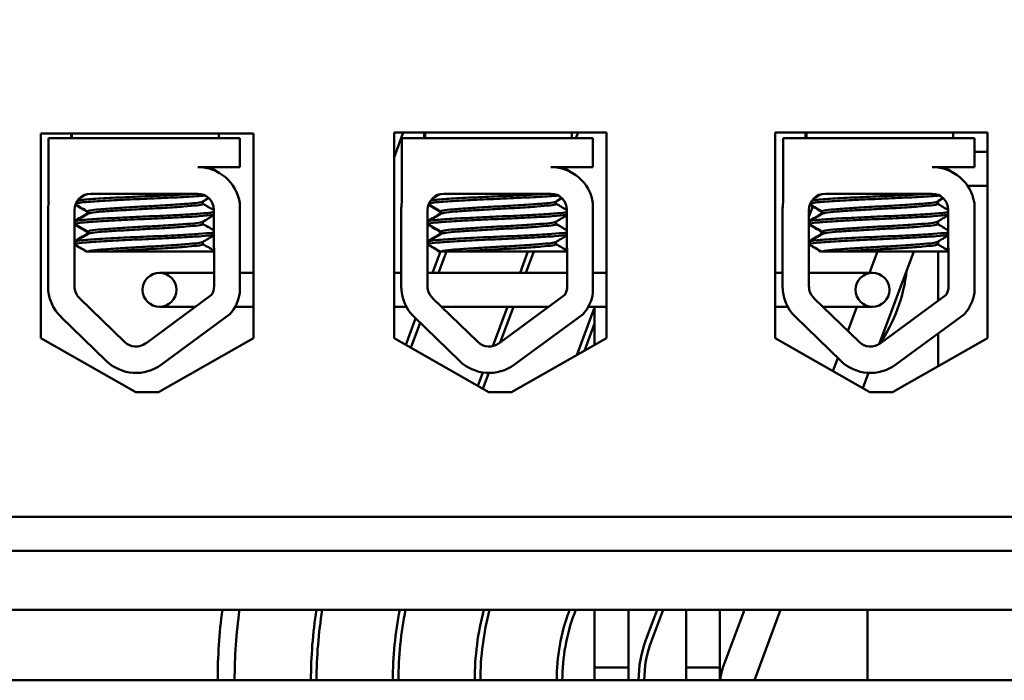
# Model space of a CAD drawing. Units: inches. Extents: x 1.2 to 53.8, y 0.6 to 41.9.
# Drawn here: x 9.9 to 11.6, y 36.5 to 37.7 of the extents above; entities that cross this region are included whole.
import ezdxf

# ---------------------------------------------------------------- set-up
doc = ezdxf.new("R2010")
doc.units = ezdxf.units.IN
doc.header["$LTSCALE"] = 2.5
doc.header["$MEASUREMENT"] = 0
doc.layers.add('Dimension (ANSI)', color=7, linetype='Continuous', lineweight=25)
doc.layers.add('Visible (ANSI)', color=7, linetype='Continuous', lineweight=50)
doc.styles.add('Note Text (ANSI)', font='tahoma.ttf')
doc.dimstyles.new('Default (ANSI)', dxfattribs={"dimscale": 2.5, "dimtxt": 0.16, "dimasz": 0.098425, "dimexe": 0.125, "dimexo": 0.0625, "dimgap": 0.031496, "dimtad": 0, "dimtih": 1, "dimtoh": 1, "dimrnd": 1e-08, "dimzin": 0, "dimdsep": 46, "dimtxsty": 'Note Text (ANSI)', "dimcen": 0.09, "dimdle": 0.393701, "dimclrd": 256, "dimclre": 256, "dimclrt": 256, "dimadec": 0, "dimazin": 1, "dimtfac": 0.75, "dimtofl": 0, "dimtmove": 0, "dimatfit": 3, "dimfxl": 1, "dimtolj": 1, "dimtzin": 4, "dimlwd": -1, "dimlwe": -1, "dimarcsym": 0})

# ---------------------------------------------------------------- blocks, each defined once
blk = doc.blocks.new('*D27')
at = {"layer": 'Defpoints', "color": 0, "transparency": 16777216}
for p in [(19.3237, 40.7795), (5.4237, 36.5323), (19.3237, 35.2823)]:
    blk.add_point(p, dxfattribs=at)
at = {"layer": 'Dimension (ANSI)', "transparency": 16777216}
for p, q in [((5.4237, 36.6886), (5.4237, 41.092)), ((19.3237, 35.4386), (19.3237, 41.092)), ((5.6697, 40.7795), (11.4139, 40.7795)), ((19.0776, 40.7795), (12.7886, 40.7795))]:
    blk.add_line(p, q, dxfattribs=at)
for points in [[(5.6697, 40.8205), (5.6697, 40.7385), (5.4237, 40.7795)], [(19.0776, 40.8205), (19.0776, 40.7385), (19.3237, 40.7795)]]:
    blk.add_solid(points, dxfattribs=at)
at = {"layer": 'Dimension (ANSI)', "transparency": 16777216, "insert": (11.4926, 40.9877), "char_height": 0.4, "attachment_point": 1, "style": 'Note Text (ANSI)'}
blk.add_mtext('\\A1; \\fTahoma|b0|i0;15.0', dxfattribs=at)

msp = doc.modelspace()

# ---------------------------------------------------------------- linework, layer by layer
at = {"layer": 'Visible (ANSI)'}
for p, q in [((9.9108, 37.1375), (9.9108, 37.4995)), ((9.9108, 37.4995), (10.2869, 37.4995)), ((9.9245, 37.4913), (10.2629, 37.4913)), ((9.9245, 37.3775), (9.9245, 37.4913)), ((9.9643, 37.4995), (9.9643, 37.4913)), ((9.9656, 37.4995), (9.9656, 37.4913)), ((10.2256, 37.4995), (10.2256, 37.4913)), ((10.2629, 37.4913), (10.2629, 37.4404)), ((10.2869, 37.4995), (10.2869, 37.1375)), ((10.5522, 37.5015), (10.5358, 37.4571)), ((10.5358, 37.1375), (10.5358, 37.5015)), ((10.5358, 37.5015), (10.9119, 37.5015)), ((10.5496, 37.4913), (10.888, 37.4913)), ((10.5496, 37.3775), (10.5496, 37.4913)), ((10.5894, 37.5015), (10.5894, 37.4913)), ((10.5907, 37.5015), (10.5907, 37.4913)), ((10.8509, 37.5015), (10.8507, 37.5008)), ((10.8507, 37.5015), (10.8507, 37.4913)), ((10.8578, 37.4913), (10.8616, 37.5015)), ((10.888, 37.4913), (10.888, 37.4404)), ((10.9119, 37.5015), (10.9119, 37.1375)), ((11.2103, 37.1375), (11.2103, 37.5015)), ((11.2103, 37.5015), (11.5864, 37.5015)), ((11.2246, 37.4913), (11.563, 37.4913)), ((11.2246, 37.3775), (11.2246, 37.4913)), ((11.2644, 37.5015), (11.2644, 37.4913)), ((11.2657, 37.5015), (11.2657, 37.4913)), ((11.5257, 37.5015), (11.5257, 37.4913)), ((11.563, 37.4913), (11.563, 37.4404)), ((11.5864, 37.5015), (11.5864, 37.1375)), ((11.5864, 37.4673), (11.563, 37.4673)), ((10.2629, 37.4404), (10.1883, 37.4404)), ((10.888, 37.4404), (10.8134, 37.4404)), ((10.838, 37.438), (10.8389, 37.4404)), ((11.563, 37.4404), (11.4884, 37.4404)), ((10.2206, 37.4333), (10.2206, 37.4331)), ((10.8457, 37.4333), (10.8457, 37.4331)), ((11.5207, 37.4333), (11.5207, 37.4331)), ((11.5508, 37.4073), (11.5864, 37.4073)), ((9.9991, 37.3933), (10.1883, 37.3933)), ((10.6242, 37.3933), (10.8134, 37.3933)), ((11.2838, 37.3889), (11.2836, 37.3882)), ((11.2992, 37.3933), (11.4884, 37.3933)), ((10.1974, 37.3753), (10.1974, 37.3794)), ((10.2629, 37.3765), (10.2629, 37.2179)), ((10.8225, 37.3753), (10.8225, 37.3794)), ((10.888, 37.3765), (10.888, 37.2179)), ((11.277, 37.3706), (11.2702, 37.3522)), ((11.4975, 37.3753), (11.4975, 37.3794)), ((11.4987, 37.3749), (11.4987, 37.3801)), ((11.563, 37.3765), (11.563, 37.2179)), ((9.9234, 37.2296), (9.9234, 37.3643)), ((9.9701, 37.2296), (9.9701, 37.3643)), ((9.9925, 37.3577), (9.9925, 37.3619)), ((9.9938, 37.3577), (9.9938, 37.3619)), ((10.2167, 37.3649), (10.2173, 37.2296)), ((10.5485, 37.2296), (10.5485, 37.3643)), ((10.5952, 37.2296), (10.5952, 37.3643)), ((10.6176, 37.3577), (10.6176, 37.3619)), ((10.6189, 37.3577), (10.6189, 37.3619)), ((10.8418, 37.3649), (10.8424, 37.2296)), ((11.2235, 37.2296), (11.2235, 37.3643)), ((11.2702, 37.2296), (11.2702, 37.3643)), ((11.2926, 37.3577), (11.2926, 37.3619)), ((11.2939, 37.3577), (11.2939, 37.3619)), ((11.5168, 37.3649), (11.5174, 37.2296)), ((9.9706, 37.344), (9.9706, 37.3396)), ((10.1974, 37.3396), (10.1974, 37.3437)), ((10.5957, 37.344), (10.5957, 37.3396)), ((10.8225, 37.3396), (10.8225, 37.3437)), ((11.2707, 37.344), (11.2707, 37.3396)), ((11.4975, 37.3396), (11.4975, 37.3437)), ((11.4987, 37.3392), (11.4987, 37.3444)), ((9.9925, 37.322), (9.9925, 37.3262)), ((9.9938, 37.322), (9.9938, 37.3262)), ((10.6176, 37.322), (10.6176, 37.3262)), ((10.6189, 37.322), (10.6189, 37.3262)), ((11.2926, 37.322), (11.2926, 37.3262)), ((11.2939, 37.322), (11.2939, 37.3262)), ((9.9706, 37.3083), (9.9706, 37.3038)), ((10.1974, 37.3038), (10.1974, 37.308)), ((10.5957, 37.3083), (10.5957, 37.3038)), ((10.8225, 37.3038), (10.8225, 37.308)), ((11.2707, 37.3083), (11.2707, 37.3038)), ((11.4975, 37.3038), (11.4975, 37.308)), ((11.4987, 37.3035), (11.4987, 37.3087)), ((9.9904, 37.2913), (9.9917, 37.2913)), ((9.9917, 37.2913), (9.9949, 37.2913)), ((10.0361, 37.2913), (9.9949, 37.2913)), ((10.0361, 37.2913), (10.217, 37.2913)), ((10.6182, 37.2913), (10.6041, 37.2533)), ((10.6148, 37.2533), (10.6289, 37.2913)), ((10.6155, 37.2913), (10.6168, 37.2913)), ((10.6168, 37.2913), (10.62, 37.2913)), ((10.6612, 37.2913), (10.62, 37.2913)), ((10.6612, 37.2913), (10.8421, 37.2913)), ((10.7729, 37.2913), (10.7588, 37.2533)), ((10.7694, 37.2533), (10.7835, 37.2913)), ((11.2905, 37.2913), (11.2918, 37.2913)), ((11.2918, 37.2913), (11.295, 37.2913)), ((11.3362, 37.2913), (11.295, 37.2913)), ((11.3362, 37.2913), (11.5171, 37.2913)), ((11.3916, 37.2913), (11.3775, 37.2533)), ((11.3947, 37.1273), (11.4556, 37.2913)), ((11.4987, 37.2037), (11.4987, 37.2913)), ((10.1807, 37.2533), (10.1207, 37.2533)), ((10.2172, 37.2533), (10.1807, 37.2533)), ((10.2869, 37.2533), (10.2629, 37.2533)), ((10.5485, 37.2533), (10.5358, 37.2533)), ((10.8423, 37.2533), (10.5952, 37.2533)), ((10.9119, 37.2533), (10.888, 37.2533)), ((11.2235, 37.2533), (11.2103, 37.2533)), ((11.2228, 37.2533), (11.2235, 37.2552)), ((11.3227, 37.2533), (11.2702, 37.2533)), ((11.3827, 37.2533), (11.3227, 37.2533)), ((10.213, 37.2143), (10.0963, 37.1285)), ((10.8381, 37.2143), (10.7214, 37.1285)), ((11.5131, 37.2143), (11.3964, 37.1285)), ((10.0589, 37.1311), (9.9789, 37.2087)), ((10.1207, 37.1933), (10.1807, 37.1933)), ((10.1844, 37.1933), (10.1807, 37.1933)), ((10.2869, 37.1933), (10.2545, 37.1933)), ((10.5577, 37.1933), (10.5358, 37.1933)), ((10.684, 37.1311), (10.604, 37.2087)), ((10.8096, 37.1933), (10.6199, 37.1933)), ((10.7365, 37.1933), (10.7106, 37.1236)), ((10.7237, 37.1302), (10.7471, 37.1933)), ((10.8907, 37.1922), (10.8593, 37.1077)), ((10.8796, 37.1933), (10.9119, 37.1933)), ((10.8907, 37.1933), (10.8907, 37.1255)), ((11.2112, 37.1933), (11.2103, 37.1909)), ((11.2327, 37.1933), (11.2103, 37.1933)), ((11.359, 37.1311), (11.279, 37.2087)), ((11.3227, 37.1933), (11.2949, 37.1933)), ((11.3227, 37.1933), (11.3827, 37.1933)), ((11.3552, 37.1933), (11.3392, 37.1503)), ((10.0264, 37.0975), (9.9463, 37.1752)), ((10.2454, 37.1802), (10.124, 37.0909)), ((10.6515, 37.0975), (10.5715, 37.1752)), ((10.8705, 37.1802), (10.7491, 37.0909)), ((11.3265, 37.0975), (11.2465, 37.1752)), ((11.5455, 37.1802), (11.4241, 37.0909)), ((10.5741, 37.1726), (10.5566, 37.1256)), ((10.5655, 37.1206), (10.5819, 37.165)), ((10.8728, 37.1153), (10.8907, 37.1635)), ((11.4987, 37.0877), (11.4987, 37.1457)), ((10.0788, 37.0421), (9.9108, 37.1375)), ((10.2869, 37.1375), (10.1188, 37.0421)), ((10.7038, 37.0421), (10.5358, 37.1375)), ((10.9119, 37.1375), (10.7438, 37.0421)), ((11.3783, 37.0421), (11.2103, 37.1375)), ((11.5864, 37.1375), (11.4183, 37.0421)), ((11.3214, 37.1024), (11.3128, 37.0793)), ((10.6932, 37.0769), (10.6844, 37.0532)), ((10.6932, 37.0482), (10.7036, 37.0761)), ((11.3657, 37.0493), (11.3757, 37.0762)), ((10.1188, 37.0421), (10.0788, 37.0421)), ((10.7438, 37.0421), (10.7038, 37.0421)), ((11.4183, 37.0421), (11.3783, 37.0421)), ((9.8357, 36.8213), (11.6457, 36.8213)), ((12.9037, 36.7613), (7.1537, 36.7613)), ((8.5737, 36.6573), (11.3737, 36.6573)), ((10.8467, 36.6573), (10.8456, 36.6542)), ((10.8574, 36.6573), (10.855, 36.6507)), ((10.8907, 36.5323), (10.8907, 36.6573)), ((10.9507, 36.5323), (10.9507, 36.6573)), ((10.9815, 36.6037), (11.0014, 36.6573)), ((11.0121, 36.6573), (10.9909, 36.6002)), ((11.0527, 36.5323), (11.0527, 36.6573)), ((11.1127, 36.5323), (11.1127, 36.6573)), ((11.1561, 36.6573), (11.1174, 36.5532)), ((11.1737, 36.5323), (11.2201, 36.6573)), ((11.3737, 36.6573), (13.3737, 36.6573)), ((11.3737, 36.6573), (11.3737, 36.5323)), ((10.9507, 36.5547), (10.8907, 36.5547)), ((10.8907, 36.5547), (10.8907, 36.5323)), ((10.9507, 36.5547), (10.9507, 36.5323)), ((11.1127, 36.5547), (11.0527, 36.5547)), ((11.0527, 36.5547), (11.0527, 36.5323)), ((11.1127, 36.5547), (11.1127, 36.5323)), ((18.3737, 36.5323), (6.3737, 36.5323))]:
    msp.add_line(p, q, dxfattribs=at)
for centre in [(10.1207, 37.2233), (11.3827, 37.2233)]:
    msp.add_circle(centre, 0.03, dxfattribs=at)
for centre, radius, start, end in [((10.1883, 37.3649), 0.0755, 8.8609, 90), ((10.8134, 37.3649), 0.0755, 8.8609, 90), ((11.4884, 37.3649), 0.0755, 8.8609, 90), ((9.9991, 37.3643), 0.029, 90, 180), ((10.1883, 37.3649), 0.0284, 0, 90), ((10.6242, 37.3643), 0.029, 90, 180), ((10.8134, 37.3649), 0.0284, 0, 90), ((11.2992, 37.3643), 0.029, 90, 180), ((11.4884, 37.3649), 0.0284, 0, 90), ((9.9991, 37.3643), 0.0757, 170.0042, 180), ((10.6242, 37.3643), 0.0757, 170.0042, 180), ((11.2992, 37.3643), 0.0757, 170.0042, 180), ((11.1637, 37.2873), 0.281, 325.292, 353.9552), ((9.9991, 37.2296), 0.0757, 180, 225.8523), ((9.9991, 37.2296), 0.029, 180, 225.8523), ((10.1883, 37.2296), 0.029, 328.3737, 0), ((10.6242, 37.2296), 0.0757, 180, 225.8523), ((10.6242, 37.2296), 0.029, 180, 225.8523), ((10.8134, 37.2296), 0.029, 328.3737, 0), ((11.2992, 37.2296), 0.0757, 180, 225.8523), ((11.2992, 37.2296), 0.029, 180, 225.8523), ((11.4884, 37.2296), 0.029, 328.3737, 0), ((10.1883, 37.2296), 0.0755, 319.1203, 351.1391), ((10.8134, 37.2296), 0.0755, 319.1203, 351.1391), ((11.4884, 37.2296), 0.0755, 319.1203, 351.1391), ((10.0791, 37.1519), 0.029, 225.8523, 306.3457), ((10.7042, 37.1519), 0.029, 225.8523, 306.3457), ((11.3792, 37.1519), 0.029, 225.8523, 306.3457), ((10.0791, 37.1519), 0.0757, 225.8523, 306.3457), ((10.7042, 37.1519), 0.0757, 225.8523, 306.3457), ((11.3792, 37.1519), 0.0757, 225.8523, 306.3457), ((11.1737, 36.5323), 0.95, 172.4392, 180), ((11.1737, 36.5323), 0.92, 172.1911, 180), ((11.1737, 36.5323), 0.785, 170.8375, 180), ((11.1737, 36.5323), 0.775, 170.7182, 180), ((11.1737, 36.5323), 0.64, 168.737, 180), ((11.1737, 36.5323), 0.63, 168.5558, 180), ((11.1737, 36.5323), 0.495, 165.373, 180), ((11.1737, 36.5323), 0.485, 165.0645, 180), ((11.1737, 36.5323), 0.35, 159.6236, 180), ((11.1737, 36.5323), 0.34, 159.6236, 180), ((11.1737, 36.5323), 0.205, 159.6236, 180), ((11.1737, 36.5323), 0.195, 159.6236, 180), ((11.1737, 36.5323), 0.06, 159.6236, 180)]:
    msp.add_arc(centre, radius, start, end, dxfattribs=at)
for points in [[(10.2088, 37.4404), (10.2126, 37.4382), (10.2164, 37.436), (10.2202, 37.4338)], [(10.8339, 37.4404), (10.8377, 37.4382), (10.8415, 37.436), (10.8453, 37.4338)], [(11.5089, 37.4404), (11.5127, 37.4382), (11.5165, 37.436), (11.5203, 37.4338)], [(10.2202, 37.4338), (10.2205, 37.4336), (10.2207, 37.4334), (10.2205, 37.4332)], [(10.8453, 37.4338), (10.8456, 37.4336), (10.8458, 37.4334), (10.8456, 37.4332)], [(11.5203, 37.4338), (11.5206, 37.4336), (11.5208, 37.4334), (11.5206, 37.4332)], [(9.9781, 37.3843), (9.9828, 37.3871), (9.9875, 37.3898), (9.9922, 37.3925)], [(9.9801, 37.3862), (9.9832, 37.3881), (9.9864, 37.3899), (9.9895, 37.3917)], [(10.2079, 37.3855), (10.2042, 37.3834), (10.2005, 37.3813), (10.1969, 37.3791)], [(10.6032, 37.3843), (10.6079, 37.3871), (10.6126, 37.3898), (10.6173, 37.3925)], [(10.6052, 37.3862), (10.6083, 37.3881), (10.6115, 37.3899), (10.6147, 37.3917)], [(10.833, 37.3855), (10.8293, 37.3834), (10.8256, 37.3813), (10.822, 37.3791)], [(11.2782, 37.3843), (11.2829, 37.3871), (11.2876, 37.3898), (11.2923, 37.3925)], [(11.2802, 37.3862), (11.2833, 37.3881), (11.2865, 37.3899), (11.2897, 37.3917)], [(11.508, 37.3855), (11.5043, 37.3834), (11.5006, 37.3813), (11.497, 37.3791)], [(9.9925, 37.3616), (9.9855, 37.3656), (9.9786, 37.3696), (9.9716, 37.3737)], [(9.9938, 37.3616), (9.9865, 37.3658), (9.9792, 37.3701), (9.9719, 37.3743)], [(10.1974, 37.3756), (10.2038, 37.3718), (10.2103, 37.3681), (10.2167, 37.3644)], [(10.6176, 37.3616), (10.6106, 37.3656), (10.6037, 37.3696), (10.5967, 37.3737)], [(10.6189, 37.3616), (10.6116, 37.3658), (10.6043, 37.3701), (10.597, 37.3743)], [(10.8225, 37.3756), (10.8289, 37.3718), (10.8354, 37.3681), (10.8418, 37.3644)], [(11.2926, 37.3616), (11.2856, 37.3656), (11.2787, 37.3696), (11.2717, 37.3737)], [(11.2939, 37.3616), (11.2866, 37.3658), (11.2793, 37.3701), (11.272, 37.3743)], [(11.4975, 37.3756), (11.5039, 37.3718), (11.5104, 37.3681), (11.5168, 37.3644)], [(9.9701, 37.3447), (9.9777, 37.3492), (9.9854, 37.3536), (9.993, 37.358)], [(9.971, 37.3445), (9.9788, 37.349), (9.9865, 37.3535), (9.9943, 37.358)], [(9.9927, 37.3622), (9.9925, 37.3621), (9.9925, 37.362), (9.9925, 37.3619)], [(9.993, 37.358), (9.9932, 37.3581), (9.9935, 37.3582), (9.9938, 37.3584)], [(10.2168, 37.355), (10.2101, 37.3511), (10.2035, 37.3473), (10.1969, 37.3434)], [(10.5952, 37.3447), (10.6028, 37.3492), (10.6105, 37.3536), (10.6181, 37.358)], [(10.5961, 37.3445), (10.6039, 37.349), (10.6116, 37.3535), (10.6194, 37.358)], [(10.6178, 37.3622), (10.6176, 37.3621), (10.6176, 37.362), (10.6176, 37.3619)], [(10.6181, 37.358), (10.6183, 37.3581), (10.6186, 37.3582), (10.6189, 37.3584)], [(10.8419, 37.355), (10.8352, 37.3511), (10.8286, 37.3473), (10.822, 37.3434)], [(11.2702, 37.3447), (11.2778, 37.3492), (11.2855, 37.3536), (11.2931, 37.358)], [(11.2711, 37.3445), (11.2789, 37.349), (11.2866, 37.3535), (11.2944, 37.358)], [(11.2928, 37.3622), (11.2926, 37.3621), (11.2926, 37.362), (11.2926, 37.3619)], [(11.2931, 37.358), (11.2933, 37.3581), (11.2936, 37.3582), (11.2939, 37.3584)], [(11.5169, 37.355), (11.5102, 37.3511), (11.5036, 37.3473), (11.497, 37.3434)], [(9.9725, 37.3454), (9.9714, 37.3451), (9.9706, 37.3449), (9.9701, 37.3447)], [(9.9701, 37.3402), (9.9702, 37.3403), (9.9704, 37.3404), (9.9706, 37.3404)], [(9.9925, 37.3259), (9.985, 37.3302), (9.9776, 37.3345), (9.9701, 37.3388)], [(9.9938, 37.3259), (9.9862, 37.3303), (9.9786, 37.3347), (9.971, 37.3391)], [(10.1974, 37.3399), (10.2039, 37.3361), (10.2104, 37.3323), (10.2169, 37.3286)], [(10.5976, 37.3454), (10.5965, 37.3451), (10.5957, 37.3449), (10.5952, 37.3447)], [(10.5952, 37.3402), (10.5953, 37.3403), (10.5955, 37.3404), (10.5957, 37.3404)], [(10.6176, 37.3259), (10.6101, 37.3302), (10.6027, 37.3345), (10.5952, 37.3388)], [(10.6189, 37.3259), (10.6113, 37.3303), (10.6037, 37.3347), (10.5961, 37.3391)], [(10.8225, 37.3399), (10.829, 37.3361), (10.8355, 37.3323), (10.842, 37.3286)], [(11.2726, 37.3454), (11.2715, 37.3451), (11.2707, 37.3449), (11.2702, 37.3447)], [(11.2702, 37.3402), (11.2703, 37.3403), (11.2705, 37.3404), (11.2707, 37.3404)], [(11.2926, 37.3259), (11.2851, 37.3302), (11.2777, 37.3345), (11.2702, 37.3388)], [(11.2939, 37.3259), (11.2863, 37.3303), (11.2787, 37.3347), (11.2711, 37.3391)], [(11.4975, 37.3399), (11.504, 37.3361), (11.5105, 37.3323), (11.517, 37.3286)], [(9.9701, 37.309), (9.9777, 37.3134), (9.9854, 37.3179), (9.993, 37.3223)], [(9.971, 37.3088), (9.9788, 37.3133), (9.9865, 37.3178), (9.9943, 37.3223)], [(9.9927, 37.3265), (9.9925, 37.3264), (9.9925, 37.3263), (9.9925, 37.3262)], [(9.993, 37.3223), (9.9932, 37.3224), (9.9935, 37.3225), (9.9938, 37.3227)], [(10.2169, 37.3193), (10.2102, 37.3155), (10.2035, 37.3116), (10.1969, 37.3077)], [(10.5952, 37.309), (10.6028, 37.3134), (10.6105, 37.3179), (10.6181, 37.3223)], [(10.5961, 37.3088), (10.6039, 37.3133), (10.6116, 37.3178), (10.6194, 37.3223)], [(10.6178, 37.3265), (10.6176, 37.3264), (10.6176, 37.3263), (10.6176, 37.3262)], [(10.6181, 37.3223), (10.6183, 37.3224), (10.6186, 37.3225), (10.6189, 37.3227)], [(10.842, 37.3193), (10.8353, 37.3155), (10.8287, 37.3116), (10.822, 37.3077)], [(11.2702, 37.309), (11.2778, 37.3134), (11.2855, 37.3179), (11.2931, 37.3223)], [(11.2711, 37.3088), (11.2789, 37.3133), (11.2866, 37.3178), (11.2944, 37.3223)], [(11.2928, 37.3265), (11.2926, 37.3264), (11.2926, 37.3263), (11.2926, 37.3262)], [(11.2931, 37.3223), (11.2933, 37.3224), (11.2936, 37.3225), (11.2939, 37.3227)], [(11.517, 37.3193), (11.5103, 37.3155), (11.5037, 37.3116), (11.497, 37.3077)], [(9.9725, 37.3096), (9.9714, 37.3094), (9.9706, 37.3092), (9.9701, 37.309)], [(9.9701, 37.3045), (9.9702, 37.3046), (9.9704, 37.3046), (9.9706, 37.3047)], [(9.9904, 37.2913), (9.9836, 37.2953), (9.9769, 37.2992), (9.9701, 37.3031)], [(9.9917, 37.2913), (9.9848, 37.2954), (9.9779, 37.2994), (9.971, 37.3034)], [(10.1974, 37.3041), (10.2039, 37.3003), (10.2105, 37.2966), (10.217, 37.2928)], [(10.5976, 37.3096), (10.5965, 37.3094), (10.5957, 37.3092), (10.5952, 37.309)], [(10.5952, 37.3045), (10.5953, 37.3046), (10.5955, 37.3046), (10.5957, 37.3047)], [(10.6155, 37.2913), (10.6088, 37.2953), (10.602, 37.2992), (10.5952, 37.3031)], [(10.6168, 37.2913), (10.6099, 37.2954), (10.603, 37.2994), (10.5961, 37.3034)], [(10.8225, 37.3041), (10.829, 37.3003), (10.8356, 37.2966), (10.8421, 37.2928)], [(11.2726, 37.3096), (11.2715, 37.3094), (11.2707, 37.3092), (11.2702, 37.309)], [(11.2702, 37.3045), (11.2703, 37.3046), (11.2705, 37.3046), (11.2707, 37.3047)], [(11.2905, 37.2913), (11.2838, 37.2953), (11.277, 37.2992), (11.2702, 37.3031)], [(11.2918, 37.2913), (11.2849, 37.2954), (11.278, 37.2994), (11.2711, 37.3034)], [(11.4975, 37.3041), (11.504, 37.3003), (11.5106, 37.2966), (11.5171, 37.2928)]]:
    msp.add_open_spline(points, degree=3, dxfattribs=at)
for points, knots in [([(9.9727, 37.3764), (9.9746, 37.3768), (9.9777, 37.3773), (9.9888, 37.3785), (9.9984, 37.3791), (10.0224, 37.3807), (10.0366, 37.3814), (10.0668, 37.383), (10.0826, 37.3837), (10.115, 37.385), (10.1313, 37.3858), (10.1613, 37.3873), (10.1747, 37.3881), (10.1919, 37.3892), (10.1972, 37.3896), (10.2017, 37.39)], [20.2809324, 20.2809324, 20.2809324, 20.2809324, 20.3589536, 20.3589536, 20.4835525, 20.4835525, 20.6088171, 20.6088171, 20.729505, 20.729505, 20.8557018, 20.8557018, 20.9795763, 20.9795763, 21.0452541, 21.0452541, 21.0452541, 21.0452541]), ([(10.1864, 37.3933), (10.1843, 37.3932), (10.182, 37.3931), (10.1676, 37.3922), (10.1535, 37.3914), (10.1225, 37.3898), (10.1059, 37.3891), (10.0734, 37.3877), (10.0577, 37.387), (10.0282, 37.3855), (10.0147, 37.3847), (9.9926, 37.3832), (9.9841, 37.3825), (9.9774, 37.3817), (9.9765, 37.3816), (9.9756, 37.3814)], [5.507653, 5.507653, 5.507653, 5.507653, 5.531569, 5.531569, 5.656464, 5.656464, 5.7831919, 5.7831919, 5.9049593, 5.9049593, 6.0314979, 6.0314979, 6.1540718, 6.1540718, 6.1770694, 6.1770694, 6.1770694, 6.1770694]), ([(10.5978, 37.3764), (10.5997, 37.3768), (10.6028, 37.3773), (10.6139, 37.3785), (10.6235, 37.3791), (10.6475, 37.3807), (10.6617, 37.3814), (10.6919, 37.383), (10.7077, 37.3837), (10.7401, 37.385), (10.7564, 37.3858), (10.7864, 37.3873), (10.7998, 37.3881), (10.817, 37.3892), (10.8223, 37.3896), (10.8268, 37.39)], [20.2809324, 20.2809324, 20.2809324, 20.2809324, 20.3589536, 20.3589536, 20.4835525, 20.4835525, 20.6088171, 20.6088171, 20.729505, 20.729505, 20.8557018, 20.8557018, 20.9795763, 20.9795763, 21.0452541, 21.0452541, 21.0452541, 21.0452541]), ([(10.8115, 37.3933), (10.8094, 37.3932), (10.8072, 37.3931), (10.7927, 37.3922), (10.7786, 37.3914), (10.7476, 37.3898), (10.731, 37.3891), (10.6985, 37.3877), (10.6828, 37.387), (10.6533, 37.3855), (10.6398, 37.3847), (10.6177, 37.3832), (10.6092, 37.3825), (10.6026, 37.3817), (10.6016, 37.3816), (10.6008, 37.3814)], [5.507653, 5.507653, 5.507653, 5.507653, 5.531569, 5.531569, 5.656464, 5.656464, 5.7831919, 5.7831919, 5.9049593, 5.9049593, 6.0314979, 6.0314979, 6.1540718, 6.1540718, 6.1770694, 6.1770694, 6.1770694, 6.1770694]), ([(11.2728, 37.3764), (11.2747, 37.3768), (11.2778, 37.3773), (11.2889, 37.3785), (11.2985, 37.3791), (11.3225, 37.3807), (11.3367, 37.3814), (11.3669, 37.383), (11.3827, 37.3837), (11.4151, 37.385), (11.4314, 37.3858), (11.4614, 37.3873), (11.4748, 37.3881), (11.492, 37.3892), (11.4973, 37.3896), (11.5018, 37.39)], [20.2809324, 20.2809324, 20.2809324, 20.2809324, 20.3589536, 20.3589536, 20.4835525, 20.4835525, 20.6088171, 20.6088171, 20.729505, 20.729505, 20.8557018, 20.8557018, 20.9795763, 20.9795763, 21.0452541, 21.0452541, 21.0452541, 21.0452541]), ([(11.4865, 37.3933), (11.4844, 37.3932), (11.4822, 37.3931), (11.4677, 37.3922), (11.4536, 37.3914), (11.4226, 37.3898), (11.406, 37.3891), (11.3735, 37.3877), (11.3578, 37.387), (11.3283, 37.3855), (11.3148, 37.3847), (11.2927, 37.3832), (11.2842, 37.3825), (11.2776, 37.3817), (11.2766, 37.3816), (11.2758, 37.3814)], [5.507653, 5.507653, 5.507653, 5.507653, 5.531569, 5.531569, 5.656464, 5.656464, 5.7831919, 5.7831919, 5.9049593, 5.9049593, 6.0314979, 6.0314979, 6.1540718, 6.1540718, 6.1770694, 6.1770694, 6.1770694, 6.1770694]), ([(10.1969, 37.3791), (10.1967, 37.3791), (10.1966, 37.379), (10.1945, 37.3781), (10.1899, 37.3774), (10.1764, 37.376), (10.1677, 37.3753), (10.1467, 37.3738), (10.1345, 37.373), (10.1087, 37.3715), (10.0954, 37.3708), (10.0693, 37.3694), (10.0568, 37.3687), (10.0335, 37.3671), (10.0232, 37.3663), (10.007, 37.3649), (10.0011, 37.3642), (9.9951, 37.363), (9.9938, 37.3624), (9.9938, 37.3619)], [-17.4209332, -17.4209332, -17.4209332, -17.4209332, -17.410254, -17.410254, -17.3071759, -17.3071759, -17.2081774, -17.2081774, -17.1053235, -17.1053235, -17.0044908, -17.0044908, -16.9043139, -16.9043139, -16.8001521, -16.8001521, -16.7013483, -16.7013483, -16.6296287, -16.6296287, -16.6296287, -16.6296287]), ([(9.9943, 37.358), (9.9951, 37.3585), (9.997, 37.359), (10.0044, 37.3602), (10.0112, 37.3608), (10.029, 37.3623), (10.04, 37.3631), (10.064, 37.3646), (10.0767, 37.3654), (10.1031, 37.3667), (10.1166, 37.3675), (10.142, 37.369), (10.1536, 37.3698), (10.1731, 37.3713), (10.181, 37.372), (10.1927, 37.3733), (10.1963, 37.3741), (10.1973, 37.375), (10.1974, 37.3751), (10.1974, 37.3753)], [-6.079754, -6.079754, -6.079754, -6.079754, -6.0151345, -6.0151345, -5.9157667, -5.9157667, -5.8129229, -5.8129229, -5.7139597, -5.7139597, -5.6113641, -5.6113641, -5.5098693, -5.5098693, -5.4118394, -5.4118394, -5.309169, -5.309169, -5.2923239, -5.2923239, -5.2923239, -5.2923239]), ([(10.822, 37.3791), (10.8218, 37.3791), (10.8217, 37.379), (10.8196, 37.3781), (10.815, 37.3774), (10.8015, 37.376), (10.7928, 37.3753), (10.7718, 37.3738), (10.7596, 37.373), (10.7338, 37.3715), (10.7205, 37.3708), (10.6944, 37.3694), (10.6819, 37.3687), (10.6587, 37.3671), (10.6483, 37.3663), (10.6321, 37.3649), (10.6262, 37.3642), (10.6202, 37.363), (10.6189, 37.3624), (10.6189, 37.3619)], [-17.4209332, -17.4209332, -17.4209332, -17.4209332, -17.410254, -17.410254, -17.3071759, -17.3071759, -17.2081774, -17.2081774, -17.1053235, -17.1053235, -17.0044908, -17.0044908, -16.9043139, -16.9043139, -16.8001521, -16.8001521, -16.7013483, -16.7013483, -16.6296287, -16.6296287, -16.6296287, -16.6296287]), ([(10.6194, 37.358), (10.6202, 37.3585), (10.6221, 37.359), (10.6295, 37.3602), (10.6363, 37.3608), (10.6541, 37.3623), (10.6651, 37.3631), (10.6891, 37.3646), (10.7018, 37.3654), (10.7283, 37.3667), (10.7417, 37.3675), (10.7671, 37.369), (10.7787, 37.3698), (10.7982, 37.3713), (10.8061, 37.372), (10.8178, 37.3733), (10.8214, 37.3741), (10.8224, 37.375), (10.8225, 37.3751), (10.8225, 37.3753)], [-6.079754, -6.079754, -6.079754, -6.079754, -6.0151345, -6.0151345, -5.9157667, -5.9157667, -5.8129229, -5.8129229, -5.7139597, -5.7139597, -5.6113641, -5.6113641, -5.5098693, -5.5098693, -5.4118394, -5.4118394, -5.309169, -5.309169, -5.2923239, -5.2923239, -5.2923239, -5.2923239]), ([(11.497, 37.3791), (11.4968, 37.3791), (11.4967, 37.379), (11.4946, 37.3781), (11.49, 37.3774), (11.4765, 37.376), (11.4678, 37.3753), (11.4468, 37.3738), (11.4346, 37.373), (11.4088, 37.3715), (11.3955, 37.3708), (11.3694, 37.3694), (11.3569, 37.3687), (11.3337, 37.3671), (11.3233, 37.3663), (11.3071, 37.3649), (11.3012, 37.3642), (11.2952, 37.363), (11.2939, 37.3624), (11.2939, 37.3619)], [-17.4209332, -17.4209332, -17.4209332, -17.4209332, -17.410254, -17.410254, -17.3071759, -17.3071759, -17.2081774, -17.2081774, -17.1053235, -17.1053235, -17.0044908, -17.0044908, -16.9043139, -16.9043139, -16.8001521, -16.8001521, -16.7013483, -16.7013483, -16.6296287, -16.6296287, -16.6296287, -16.6296287]), ([(11.2944, 37.358), (11.2952, 37.3585), (11.2971, 37.359), (11.3045, 37.3602), (11.3113, 37.3608), (11.3291, 37.3623), (11.3401, 37.3631), (11.3641, 37.3646), (11.3768, 37.3654), (11.4033, 37.3667), (11.4167, 37.3675), (11.4421, 37.369), (11.4537, 37.3698), (11.4732, 37.3713), (11.4811, 37.372), (11.4928, 37.3733), (11.4964, 37.3741), (11.4974, 37.375), (11.4975, 37.3751), (11.4975, 37.3753)], [-6.079754, -6.079754, -6.079754, -6.079754, -6.0151345, -6.0151345, -5.9157667, -5.9157667, -5.8129229, -5.8129229, -5.7139597, -5.7139597, -5.6113641, -5.6113641, -5.5098693, -5.5098693, -5.4118394, -5.4118394, -5.309169, -5.309169, -5.2923239, -5.2923239, -5.2923239, -5.2923239]), ([(9.971, 37.3391), (9.9704, 37.3394), (9.9704, 37.3398), (9.9729, 37.3409), (9.9776, 37.3417), (9.9928, 37.343), (10.0035, 37.3438), (10.0291, 37.3453), (10.0436, 37.3461), (10.0744, 37.3476), (10.0903, 37.3483), (10.1225, 37.3496), (10.1386, 37.3504), (10.1676, 37.352), (10.1804, 37.3527), (10.2012, 37.3542), (10.2091, 37.3548), (10.2152, 37.3557), (10.216, 37.3558), (10.2168, 37.356)], [18.1957181, 18.1957181, 18.1957181, 18.1957181, 18.2551425, 18.2551425, 18.3765271, 18.3765271, 18.5036154, 18.5036154, 18.6280889, 18.6280889, 18.7485851, 18.7485851, 18.8747673, 18.8747673, 18.9978586, 18.9978586, 19.1198022, 19.1198022, 19.1431455, 19.1431455, 19.1431455, 19.1431455]), ([(10.2167, 37.3604), (10.2152, 37.3601), (10.2133, 37.3599), (10.2048, 37.3589), (10.196, 37.3583), (10.1735, 37.3568), (10.1599, 37.356), (10.1298, 37.3545), (10.1134, 37.3537), (10.081, 37.3523), (10.0652, 37.3516), (10.0351, 37.3501), (10.021, 37.3493), (9.9974, 37.3478), (9.9879, 37.3471), (9.9748, 37.3457), (9.9712, 37.345), (9.9706, 37.3442), (9.9706, 37.3441), (9.9706, 37.344)], [7.3502474, 7.3502474, 7.3502474, 7.3502474, 7.397354, 7.397354, 7.5184685, 7.5184685, 7.6427685, 7.6427685, 7.7692312, 7.7692312, 7.8902926, 7.8902926, 8.0159877, 8.0159877, 8.1403821, 8.1403821, 8.2628235, 8.2628235, 8.2735341, 8.2735341, 8.2735341, 8.2735341]), ([(10.5961, 37.3391), (10.5955, 37.3394), (10.5956, 37.3398), (10.598, 37.3409), (10.6027, 37.3417), (10.6179, 37.343), (10.6286, 37.3438), (10.6542, 37.3453), (10.6687, 37.3461), (10.6995, 37.3476), (10.7154, 37.3483), (10.7477, 37.3496), (10.7637, 37.3504), (10.7927, 37.352), (10.8055, 37.3527), (10.8263, 37.3542), (10.8342, 37.3548), (10.8403, 37.3557), (10.8411, 37.3558), (10.8419, 37.356)], [18.1957181, 18.1957181, 18.1957181, 18.1957181, 18.2551425, 18.2551425, 18.3765271, 18.3765271, 18.5036154, 18.5036154, 18.6280889, 18.6280889, 18.7485851, 18.7485851, 18.8747673, 18.8747673, 18.9978586, 18.9978586, 19.1198022, 19.1198022, 19.1431455, 19.1431455, 19.1431455, 19.1431455]), ([(10.8419, 37.3604), (10.8403, 37.3601), (10.8384, 37.3599), (10.8299, 37.3589), (10.8211, 37.3583), (10.7986, 37.3568), (10.785, 37.356), (10.7549, 37.3545), (10.7385, 37.3537), (10.7061, 37.3523), (10.6903, 37.3516), (10.6602, 37.3501), (10.6462, 37.3493), (10.6225, 37.3478), (10.613, 37.3471), (10.5999, 37.3457), (10.5963, 37.345), (10.5957, 37.3442), (10.5957, 37.3441), (10.5957, 37.344)], [7.3502474, 7.3502474, 7.3502474, 7.3502474, 7.397354, 7.397354, 7.5184685, 7.5184685, 7.6427685, 7.6427685, 7.7692312, 7.7692312, 7.8902926, 7.8902926, 8.0159877, 8.0159877, 8.1403821, 8.1403821, 8.2628235, 8.2628235, 8.2735341, 8.2735341, 8.2735341, 8.2735341]), ([(11.2711, 37.3391), (11.2705, 37.3394), (11.2706, 37.3398), (11.273, 37.3409), (11.2777, 37.3417), (11.2929, 37.343), (11.3036, 37.3438), (11.3292, 37.3453), (11.3437, 37.3461), (11.3745, 37.3476), (11.3904, 37.3483), (11.4227, 37.3496), (11.4387, 37.3504), (11.4677, 37.352), (11.4805, 37.3527), (11.5013, 37.3542), (11.5092, 37.3548), (11.5153, 37.3557), (11.5161, 37.3558), (11.5169, 37.356)], [18.1957181, 18.1957181, 18.1957181, 18.1957181, 18.2551425, 18.2551425, 18.3765271, 18.3765271, 18.5036154, 18.5036154, 18.6280889, 18.6280889, 18.7485851, 18.7485851, 18.8747673, 18.8747673, 18.9978586, 18.9978586, 19.1198022, 19.1198022, 19.1431455, 19.1431455, 19.1431455, 19.1431455]), ([(11.5169, 37.3604), (11.5153, 37.3601), (11.5134, 37.3599), (11.5049, 37.3589), (11.4961, 37.3583), (11.4736, 37.3568), (11.46, 37.356), (11.4299, 37.3545), (11.4135, 37.3537), (11.3811, 37.3523), (11.3653, 37.3516), (11.3352, 37.3501), (11.3212, 37.3493), (11.2975, 37.3478), (11.288, 37.3471), (11.2749, 37.3457), (11.2713, 37.345), (11.2707, 37.3442), (11.2707, 37.3441), (11.2707, 37.344)], [7.3502474, 7.3502474, 7.3502474, 7.3502474, 7.397354, 7.397354, 7.5184685, 7.5184685, 7.6427685, 7.6427685, 7.7692312, 7.7692312, 7.8902926, 7.8902926, 8.0159877, 8.0159877, 8.1403821, 8.1403821, 8.2628235, 8.2628235, 8.2735341, 8.2735341, 8.2735341, 8.2735341]), ([(10.1969, 37.3434), (10.1956, 37.3427), (10.1918, 37.3419), (10.1798, 37.3406), (10.1718, 37.3399), (10.1518, 37.3384), (10.1401, 37.3376), (10.1146, 37.3361), (10.1012, 37.3354), (10.0748, 37.334), (10.0622, 37.3333), (10.0383, 37.3317), (10.0275, 37.3309), (10.0101, 37.3295), (10.0036, 37.3288), (9.9956, 37.3275), (9.9938, 37.3268), (9.9938, 37.3262)], [-15.7866738, -15.7866738, -15.7866738, -15.7866738, -15.687641, -15.687641, -15.5891878, -15.5891878, -15.4871054, -15.4871054, -15.3847798, -15.3847798, -15.2852762, -15.2852762, -15.181858, -15.181858, -15.0824647, -15.0824647, -14.9962684, -14.9962684, -14.9962684, -14.9962684]), ([(9.9943, 37.3223), (9.9953, 37.3229), (9.9979, 37.3235), (10.0073, 37.3248), (10.0148, 37.3254), (10.0338, 37.3269), (10.0452, 37.3277), (10.0697, 37.3292), (10.0825, 37.33), (10.1089, 37.3313), (10.1223, 37.3321), (10.147, 37.3336), (10.1581, 37.3344), (10.1766, 37.3359), (10.184, 37.3365), (10.1944, 37.3379), (10.1972, 37.3387), (10.1974, 37.3395), (10.1974, 37.3395), (10.1974, 37.3396)], [-7.7080536, -7.7080536, -7.7080536, -7.7080536, -7.6288526, -7.6288526, -7.5279916, -7.5279916, -7.4255904, -7.4255904, -7.3270208, -7.3270208, -7.2242839, -7.2242839, -7.1232333, -7.1232333, -7.0249627, -7.0249627, -6.9221878, -6.9221878, -6.919532, -6.919532, -6.919532, -6.919532]), ([(10.822, 37.3434), (10.8207, 37.3427), (10.8169, 37.3419), (10.805, 37.3406), (10.7969, 37.3399), (10.7769, 37.3384), (10.7652, 37.3376), (10.7397, 37.3361), (10.7263, 37.3354), (10.6999, 37.334), (10.6873, 37.3333), (10.6634, 37.3317), (10.6526, 37.3309), (10.6352, 37.3295), (10.6287, 37.3288), (10.6207, 37.3275), (10.6189, 37.3268), (10.6189, 37.3262)], [-15.7866738, -15.7866738, -15.7866738, -15.7866738, -15.687641, -15.687641, -15.5891878, -15.5891878, -15.4871054, -15.4871054, -15.3847798, -15.3847798, -15.2852762, -15.2852762, -15.181858, -15.181858, -15.0824647, -15.0824647, -14.9962684, -14.9962684, -14.9962684, -14.9962684]), ([(10.6194, 37.3223), (10.6204, 37.3229), (10.623, 37.3235), (10.6324, 37.3248), (10.6399, 37.3254), (10.6589, 37.3269), (10.6703, 37.3277), (10.6948, 37.3292), (10.7076, 37.33), (10.734, 37.3313), (10.7474, 37.3321), (10.7721, 37.3336), (10.7832, 37.3344), (10.8018, 37.3359), (10.8091, 37.3365), (10.8195, 37.3379), (10.8223, 37.3387), (10.8225, 37.3395), (10.8225, 37.3395), (10.8225, 37.3396)], [-7.7080536, -7.7080536, -7.7080536, -7.7080536, -7.6288526, -7.6288526, -7.5279916, -7.5279916, -7.4255904, -7.4255904, -7.3270208, -7.3270208, -7.2242839, -7.2242839, -7.1232333, -7.1232333, -7.0249627, -7.0249627, -6.9221878, -6.9221878, -6.919532, -6.919532, -6.919532, -6.919532]), ([(11.497, 37.3434), (11.4957, 37.3427), (11.4919, 37.3419), (11.48, 37.3406), (11.4719, 37.3399), (11.4519, 37.3384), (11.4402, 37.3376), (11.4147, 37.3361), (11.4013, 37.3354), (11.3749, 37.334), (11.3623, 37.3333), (11.3384, 37.3317), (11.3276, 37.3309), (11.3102, 37.3295), (11.3037, 37.3288), (11.2957, 37.3275), (11.2939, 37.3268), (11.2939, 37.3262)], [-15.7866738, -15.7866738, -15.7866738, -15.7866738, -15.687641, -15.687641, -15.5891878, -15.5891878, -15.4871054, -15.4871054, -15.3847798, -15.3847798, -15.2852762, -15.2852762, -15.181858, -15.181858, -15.0824647, -15.0824647, -14.9962684, -14.9962684, -14.9962684, -14.9962684]), ([(11.2944, 37.3223), (11.2954, 37.3229), (11.298, 37.3235), (11.3074, 37.3248), (11.3149, 37.3254), (11.3339, 37.3269), (11.3453, 37.3277), (11.3698, 37.3292), (11.3826, 37.33), (11.409, 37.3313), (11.4224, 37.3321), (11.4471, 37.3336), (11.4582, 37.3344), (11.4768, 37.3359), (11.4841, 37.3365), (11.4945, 37.3379), (11.4973, 37.3387), (11.4975, 37.3395), (11.4975, 37.3395), (11.4975, 37.3396)], [-7.7080536, -7.7080536, -7.7080536, -7.7080536, -7.6288526, -7.6288526, -7.5279916, -7.5279916, -7.4255904, -7.4255904, -7.3270208, -7.3270208, -7.2242839, -7.2242839, -7.1232333, -7.1232333, -7.0249627, -7.0249627, -6.9221878, -6.9221878, -6.919532, -6.919532, -6.919532, -6.919532]), ([(9.971, 37.3034), (9.9701, 37.3039), (9.9706, 37.3044), (9.975, 37.3056), (9.9806, 37.3063), (9.9975, 37.3076), (10.0088, 37.3084), (10.0354, 37.31), (10.0503, 37.3107), (10.0815, 37.3122), (10.0975, 37.3128), (10.1298, 37.3143), (10.1457, 37.3151), (10.1738, 37.3166), (10.1858, 37.3174), (10.2052, 37.3188), (10.2124, 37.3194), (10.2166, 37.3202), (10.2168, 37.3202), (10.2169, 37.3203)], [16.193903, 16.193903, 16.193903, 16.193903, 16.2737585, 16.2737585, 16.3945028, 16.3945028, 16.520769, 16.520769, 16.6446957, 16.6446957, 16.76576, 16.76576, 16.8931423, 16.8931423, 17.0156466, 17.0156466, 17.139382, 17.139382, 17.1438394, 17.1438394, 17.1438394, 17.1438394]), ([(10.2169, 37.3247), (10.216, 37.3246), (10.2149, 37.3244), (10.2084, 37.3235), (10.2003, 37.3229), (10.1792, 37.3214), (10.1663, 37.3207), (10.1371, 37.3191), (10.121, 37.3183), (10.0887, 37.3169), (10.0728, 37.3163), (10.0421, 37.3148), (10.0277, 37.314), (10.0024, 37.3124), (9.992, 37.3117), (9.9771, 37.3104), (9.9726, 37.3096), (9.9708, 37.3087), (9.9706, 37.3085), (9.9706, 37.3083)], [9.3533392, 9.3533392, 9.3533392, 9.3533392, 9.3822428, 9.3822428, 9.504149, 9.504149, 9.6276192, 9.6276192, 9.7540272, 9.7540272, 9.8747242, 9.8747242, 9.9995802, 9.9995802, 10.1263376, 10.1263376, 10.2480695, 10.2480695, 10.2776253, 10.2776253, 10.2776253, 10.2776253]), ([(10.5961, 37.3034), (10.5952, 37.3039), (10.5957, 37.3044), (10.6001, 37.3056), (10.6057, 37.3063), (10.6226, 37.3076), (10.6339, 37.3084), (10.6605, 37.31), (10.6754, 37.3107), (10.7066, 37.3122), (10.7226, 37.3128), (10.7549, 37.3143), (10.7708, 37.3151), (10.7989, 37.3166), (10.8109, 37.3174), (10.8303, 37.3188), (10.8375, 37.3194), (10.8417, 37.3202), (10.8419, 37.3202), (10.842, 37.3203)], [16.193903, 16.193903, 16.193903, 16.193903, 16.2737585, 16.2737585, 16.3945028, 16.3945028, 16.520769, 16.520769, 16.6446957, 16.6446957, 16.76576, 16.76576, 16.8931423, 16.8931423, 17.0156466, 17.0156466, 17.139382, 17.139382, 17.1438394, 17.1438394, 17.1438394, 17.1438394]), ([(10.842, 37.3247), (10.8411, 37.3246), (10.84, 37.3244), (10.8335, 37.3235), (10.8255, 37.3229), (10.8043, 37.3214), (10.7914, 37.3207), (10.7622, 37.3191), (10.7461, 37.3183), (10.7138, 37.3169), (10.6979, 37.3163), (10.6673, 37.3148), (10.6528, 37.314), (10.6275, 37.3124), (10.6171, 37.3117), (10.6022, 37.3104), (10.5977, 37.3096), (10.5959, 37.3087), (10.5957, 37.3085), (10.5957, 37.3083)], [9.3533392, 9.3533392, 9.3533392, 9.3533392, 9.3822428, 9.3822428, 9.504149, 9.504149, 9.6276192, 9.6276192, 9.7540272, 9.7540272, 9.8747242, 9.8747242, 9.9995802, 9.9995802, 10.1263376, 10.1263376, 10.2480695, 10.2480695, 10.2776253, 10.2776253, 10.2776253, 10.2776253]), ([(11.2711, 37.3034), (11.2702, 37.3039), (11.2707, 37.3044), (11.2751, 37.3056), (11.2807, 37.3063), (11.2976, 37.3076), (11.3089, 37.3084), (11.3355, 37.31), (11.3504, 37.3107), (11.3816, 37.3122), (11.3976, 37.3128), (11.4299, 37.3143), (11.4458, 37.3151), (11.4739, 37.3166), (11.4859, 37.3174), (11.5053, 37.3188), (11.5125, 37.3194), (11.5167, 37.3202), (11.5169, 37.3202), (11.517, 37.3203)], [16.193903, 16.193903, 16.193903, 16.193903, 16.2737585, 16.2737585, 16.3945028, 16.3945028, 16.520769, 16.520769, 16.6446957, 16.6446957, 16.76576, 16.76576, 16.8931423, 16.8931423, 17.0156466, 17.0156466, 17.139382, 17.139382, 17.1438394, 17.1438394, 17.1438394, 17.1438394]), ([(11.517, 37.3247), (11.5161, 37.3246), (11.515, 37.3244), (11.5085, 37.3235), (11.5005, 37.3229), (11.4793, 37.3214), (11.4664, 37.3207), (11.4372, 37.3191), (11.4211, 37.3183), (11.3888, 37.3169), (11.3729, 37.3163), (11.3423, 37.3148), (11.3278, 37.314), (11.3025, 37.3124), (11.2921, 37.3117), (11.2772, 37.3104), (11.2727, 37.3096), (11.2709, 37.3087), (11.2707, 37.3085), (11.2707, 37.3083)], [9.3533392, 9.3533392, 9.3533392, 9.3533392, 9.3822428, 9.3822428, 9.504149, 9.504149, 9.6276192, 9.6276192, 9.7540272, 9.7540272, 9.8747242, 9.8747242, 9.9995802, 9.9995802, 10.1263376, 10.1263376, 10.2480695, 10.2480695, 10.2776253, 10.2776253, 10.2776253, 10.2776253]), ([(10.1969, 37.3077), (10.1958, 37.3071), (10.1931, 37.3065), (10.1835, 37.3052), (10.1759, 37.3046), (10.1567, 37.303), (10.1453, 37.3023), (10.1208, 37.3007), (10.108, 37.3), (10.0816, 37.2987), (10.0682, 37.2979), (10.0436, 37.2964), (10.0325, 37.2956), (10.0141, 37.2941), (10.0068, 37.2935), (9.9985, 37.2923), (9.9962, 37.2918), (9.9949, 37.2913)], [-14.1536908, -14.1536908, -14.1536908, -14.1536908, -14.0726427, -14.0726427, -13.9713993, -13.9713993, -13.8688715, -13.8688715, -13.7701155, -13.7701155, -13.6669882, -13.6669882, -13.5655591, -13.5655591, -13.4668126, -13.4668126, -13.4018107, -13.4018107, -13.4018107, -13.4018107]), ([(10.0361, 37.2913), (10.0444, 37.2919), (10.0536, 37.2925), (10.0755, 37.2939), (10.0884, 37.2945), (10.1147, 37.2959), (10.1279, 37.2967), (10.1519, 37.2982), (10.1626, 37.299), (10.1801, 37.3005), (10.1868, 37.3011), (10.1953, 37.3025), (10.1974, 37.3032), (10.1974, 37.3038)], [-9.1178283, -9.1178283, -9.1178283, -9.1178283, -9.0398142, -9.0398142, -8.9416558, -8.9416558, -8.8388605, -8.8388605, -8.7382907, -8.7382907, -8.6393673, -8.6393673, -8.5488306, -8.5488306, -8.5488306, -8.5488306]), ([(10.822, 37.3077), (10.8209, 37.3071), (10.8182, 37.3065), (10.8087, 37.3052), (10.801, 37.3046), (10.7818, 37.303), (10.7704, 37.3023), (10.7459, 37.3007), (10.7331, 37.3), (10.7067, 37.2987), (10.6933, 37.2979), (10.6687, 37.2964), (10.6576, 37.2956), (10.6392, 37.2941), (10.632, 37.2935), (10.6236, 37.2923), (10.6213, 37.2918), (10.62, 37.2913)], [-14.1536908, -14.1536908, -14.1536908, -14.1536908, -14.0726427, -14.0726427, -13.9713993, -13.9713993, -13.8688715, -13.8688715, -13.7701155, -13.7701155, -13.6669882, -13.6669882, -13.5655591, -13.5655591, -13.4668126, -13.4668126, -13.4018107, -13.4018107, -13.4018107, -13.4018107]), ([(10.6612, 37.2913), (10.6695, 37.2919), (10.6787, 37.2925), (10.7006, 37.2939), (10.7135, 37.2945), (10.7399, 37.2959), (10.753, 37.2967), (10.7771, 37.2982), (10.7877, 37.299), (10.8052, 37.3005), (10.8119, 37.3011), (10.8204, 37.3025), (10.8225, 37.3032), (10.8225, 37.3038)], [-9.1178283, -9.1178283, -9.1178283, -9.1178283, -9.0398142, -9.0398142, -8.9416558, -8.9416558, -8.8388605, -8.8388605, -8.7382907, -8.7382907, -8.6393673, -8.6393673, -8.5488306, -8.5488306, -8.5488306, -8.5488306]), ([(11.497, 37.3077), (11.4959, 37.3071), (11.4932, 37.3065), (11.4837, 37.3052), (11.476, 37.3046), (11.4568, 37.303), (11.4454, 37.3023), (11.4209, 37.3007), (11.4081, 37.3), (11.3817, 37.2987), (11.3683, 37.2979), (11.3437, 37.2964), (11.3326, 37.2956), (11.3142, 37.2941), (11.307, 37.2935), (11.2986, 37.2923), (11.2963, 37.2918), (11.295, 37.2913)], [-14.1536908, -14.1536908, -14.1536908, -14.1536908, -14.0726427, -14.0726427, -13.9713993, -13.9713993, -13.8688715, -13.8688715, -13.7701155, -13.7701155, -13.6669882, -13.6669882, -13.5655591, -13.5655591, -13.4668126, -13.4668126, -13.4018107, -13.4018107, -13.4018107, -13.4018107]), ([(11.3362, 37.2913), (11.3445, 37.2919), (11.3537, 37.2925), (11.3756, 37.2939), (11.3885, 37.2945), (11.4149, 37.2959), (11.428, 37.2967), (11.4521, 37.2982), (11.4627, 37.299), (11.4802, 37.3005), (11.4869, 37.3011), (11.4954, 37.3025), (11.4975, 37.3032), (11.4975, 37.3038)], [-9.1178283, -9.1178283, -9.1178283, -9.1178283, -9.0398142, -9.0398142, -8.9416558, -8.9416558, -8.8388605, -8.8388605, -8.7382907, -8.7382907, -8.6393673, -8.6393673, -8.5488306, -8.5488306, -8.5488306, -8.5488306])]:
    msp.add_open_spline(points, degree=3, knots=knots, dxfattribs=at)

# ---------------------------------------------------------------- dimensions: what is measured, and where the dimension line sits
at = {"layer": 'Dimension (ANSI)'}
dim = msp.add_linear_dim(base=(19.3237, 40.7795), p1=(5.4237, 36.5323), p2=(19.3237, 35.2823), angle=180, text=' \\fTahoma|b0|i0;15.0', dimstyle='Default (ANSI)', override={"dimgap": 0.031496, "dimtih": 0, "dimtoh": 0, "dimdec": 2, "dimtol": 0, "dimlim": 0, "dimtp": 0, "dimtm": 0, "dimtdec": 2, "dimatfit": 1}, dxfattribs=at)
dim.commit()
dim.dimension.update_dxf_attribs({"geometry": '*D27', "text_midpoint": (12.1012, 40.7795), "dimtype": 160})

doc.saveas('drawing.dxf')
